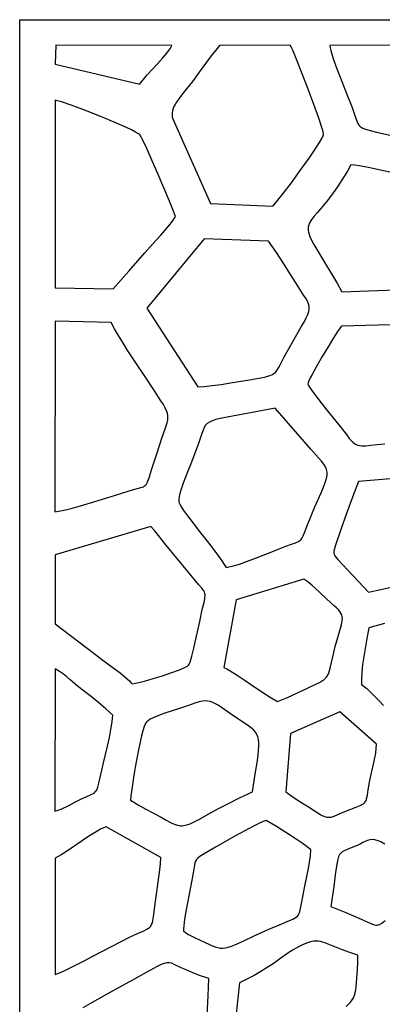
# Model space of a CAD drawing. Extents: x -93 to 93, y -124 to 124.
# Drawn here: x -29 to -9, y -64 to -10 of the extents above; entities that cross this region are included whole.
import ezdxf

# ---------------------------------------------------------------- set-up
doc = ezdxf.new("R2010")
doc.units = 0
doc.layers.add('PAGE_18', color=18, linetype='CONTINUOUS')

msp = doc.modelspace()

# ---------------------------------------------------------------- linework, layer by layer
at = {"layer": 'PAGE_18'}
for points in [[(-28.613, -9.866), (28.613, -9.866), (28.613, -124.293), (-28.613, -124.293)], [(-26.667, -12.313), (-22.015, -13.416), (-21.939, -13.303), (-21.844, -13.178), (-21.611, -12.9), (-21.057, -12.289), (-20.783, -11.987), (-20.543, -11.708), (-20.444, -11.582), (-20.363, -11.467), (-20.302, -11.365), (-20.264, -11.279), (-26.627, -11.271)], [(-17.645, -11.283), (-17.854, -11.531), (-18.049, -11.777), (-18.41, -12.266), (-18.758, -12.756), (-19.126, -13.254), (-19.62, -13.874), (-19.834, -14.146), (-20.012, -14.399), (-20.086, -14.52), (-20.148, -14.638), (-20.197, -14.753), (-20.232, -14.866), (-20.252, -14.977), (-20.255, -15.087), (-20.241, -15.197), (-20.209, -15.307), (-18.152, -19.971), (-14.715, -20.117), (-14.513, -19.877), (-14.159, -19.422), (-13.707, -18.822), (-13.214, -18.148), (-12.735, -17.472), (-12.325, -16.863), (-12.163, -16.607), (-12.04, -16.395), (-11.961, -16.235), (-11.94, -16.177), (-11.934, -16.136), (-11.954, -16.032), (-12.007, -15.846), (-12.197, -15.278), (-12.468, -14.525), (-12.784, -13.68), (-13.107, -12.839), (-13.403, -12.094), (-13.634, -11.54), (-13.714, -11.363), (-13.765, -11.27)], [(-23.481, -24.654), (-22.627, -23.685), (-21.748, -22.667), (-21.325, -22.197), (-20.869, -21.694), (-20.645, -21.438), (-20.431, -21.183), (-20.234, -20.93), (-20.06, -20.684), (-20.168, -20.378), (-20.386, -19.838), (-21.006, -18.376), (-21.338, -17.618), (-21.639, -16.95), (-21.874, -16.452), (-21.955, -16.293), (-22.006, -16.207), (-22.038, -16.175), (-22.091, -16.136), (-22.25, -16.041), (-22.475, -15.924), (-22.755, -15.792), (-23.437, -15.491), (-24.217, -15.169), (-25.011, -14.857), (-25.74, -14.584), (-26.321, -14.381), (-26.531, -14.315), (-26.674, -14.278), (-26.668, -24.6)], [(-18.846, -30.029), (-18.491, -30.013), (-18.054, -29.968), (-17.56, -29.902), (-17.037, -29.821), (-16.009, -29.645), (-15.183, -29.495), (-15.05, -29.467), (-14.934, -29.434), (-14.833, -29.397), (-14.746, -29.355), (-14.67, -29.309), (-14.603, -29.257), (-14.546, -29.2), (-14.494, -29.138), (-14.405, -28.997), (-14.321, -28.832), (-14.23, -28.642), (-14.119, -28.427), (-13.567, -27.45), (-13.159, -26.745), (-13.007, -26.474), (-12.889, -26.247), (-12.803, -26.055), (-12.749, -25.889), (-12.725, -25.742), (-12.731, -25.604), (-12.765, -25.469), (-12.828, -25.327), (-12.917, -25.171), (-13.033, -24.991), (-13.338, -24.53), (-13.721, -23.919), (-14.113, -23.282), (-14.522, -22.647), (-14.736, -22.339), (-14.957, -22.041), (-18.499, -21.905), (-21.646, -25.715)], [(-26.68, -36.897), (-26.482, -36.865), (-26.265, -36.823), (-25.789, -36.71), (-25.271, -36.567), (-24.729, -36.406), (-23.656, -36.067), (-22.724, -35.775), (-22.362, -35.675), (-22.094, -35.607), (-21.9, -35.549), (-21.826, -35.518), (-21.762, -35.48), (-21.709, -35.434), (-21.662, -35.377), (-21.619, -35.307), (-21.579, -35.219), (-21.495, -34.984), (-21.391, -34.649), (-21.089, -33.712), (-20.791, -32.802), (-20.636, -32.338), (-20.526, -32.002), (-20.493, -31.863), (-20.477, -31.736), (-20.481, -31.612), (-20.506, -31.485), (-20.555, -31.347), (-20.629, -31.192), (-20.73, -31.013), (-20.86, -30.802), (-21.216, -30.258), (-21.713, -29.504), (-22.197, -28.775), (-22.71, -27.998), (-22.961, -27.606), (-23.197, -27.22), (-23.412, -26.847), (-23.599, -26.491), (-26.671, -26.428)], [(-17.292, -39.961), (-17.128, -39.93), (-16.949, -39.887), (-16.552, -39.769), (-16.12, -39.618), (-15.669, -39.447), (-14.778, -39.089), (-14.372, -38.926), (-14.016, -38.79), (-13.701, -38.678), (-13.475, -38.598), (-13.317, -38.53), (-13.257, -38.495), (-13.208, -38.456), (-13.165, -38.411), (-13.127, -38.356), (-13.056, -38.211), (-12.973, -38.002), (-12.859, -37.711), (-12.413, -36.632), (-12.075, -35.848), (-11.949, -35.546), (-11.853, -35.291), (-11.786, -35.075), (-11.749, -34.89), (-11.743, -34.806), (-11.744, -34.726), (-11.754, -34.65), (-11.771, -34.575), (-11.83, -34.428), (-11.922, -34.277), (-12.048, -34.113), (-12.208, -33.926), (-12.633, -33.453), (-14.598, -31.204), (-15.955, -31.468), (-16.937, -31.646), (-17.613, -31.775), (-17.858, -31.834), (-18.051, -31.896), (-18.202, -31.966), (-18.319, -32.048), (-18.411, -32.148), (-18.485, -32.271), (-18.551, -32.421), (-18.617, -32.604), (-18.783, -33.086), (-19.189, -34.179), (-19.384, -34.668), (-19.636, -35.32), (-19.75, -35.649), (-19.837, -35.948), (-19.867, -36.079), (-19.885, -36.193), (-19.89, -36.289), (-19.88, -36.362), (-19.829, -36.483), (-19.74, -36.639), (-19.618, -36.825), (-19.468, -37.038), (-19.103, -37.524), (-18.686, -38.059), (-18.257, -38.607), (-17.854, -39.131), (-17.519, -39.595), (-17.39, -39.793)], [(-22.441, -46.354), (-22.169, -46.302), (-21.768, -46.199), (-21.287, -46.061), (-20.773, -45.9), (-20.274, -45.732), (-19.838, -45.571), (-19.512, -45.43), (-19.406, -45.371), (-19.345, -45.323), (-19.307, -45.259), (-19.264, -45.15), (-19.166, -44.823), (-19.056, -44.39), (-18.942, -43.897), (-18.733, -42.92), (-18.596, -42.266), (-18.481, -41.801), (-18.446, -41.64), (-18.436, -41.504), (-18.442, -41.441), (-18.457, -41.379), (-18.481, -41.315), (-18.516, -41.248), (-18.62, -41.095), (-18.775, -40.905), (-20.589, -38.72), (-20.997, -38.202), (-21.203, -37.95), (-21.425, -37.7), (-26.675, -39.262), (-26.659, -43.048), (-24.525, -44.679), (-24.045, -45.041), (-23.421, -45.505), (-23.109, -45.745), (-22.828, -45.974), (-22.597, -46.181), (-22.508, -46.273)], [(-14.471, -47.317), (-14.194, -47.215), (-13.917, -47.1), (-13.365, -46.848), (-12.821, -46.585), (-12.289, -46.335), (-12.157, -46.272), (-12.044, -46.209), (-11.949, -46.146), (-11.868, -46.079), (-11.8, -46.007), (-11.743, -45.927), (-11.694, -45.839), (-11.652, -45.739), (-11.579, -45.496), (-11.506, -45.185), (-11.418, -44.788), (-11.296, -44.291), (-11.16, -43.8), (-11.044, -43.413), (-10.958, -43.108), (-10.929, -42.98), (-10.912, -42.864), (-10.908, -42.758), (-10.918, -42.659), (-10.944, -42.565), (-10.986, -42.472), (-11.047, -42.378), (-11.127, -42.281), (-11.228, -42.177), (-11.351, -42.065), (-11.753, -41.697), (-12.169, -41.305), (-12.591, -40.926), (-12.803, -40.753), (-13.014, -40.597), (-16.738, -41.735), (-17.415, -45.454), (-17.25, -45.533), (-17.069, -45.633), (-16.684, -45.876), (-16.299, -46.136), (-15.955, -46.368), (-15.216, -46.86), (-14.866, -47.085)], [(-26.678, -53.343), (-26.494, -53.292), (-26.306, -53.221), (-25.926, -53.039), (-25.549, -52.837), (-25.184, -52.652), (-24.921, -52.535), (-24.722, -52.446), (-24.575, -52.369), (-24.517, -52.329), (-24.467, -52.284), (-24.425, -52.233), (-24.388, -52.173), (-24.326, -52.018), (-24.269, -51.8), (-24.204, -51.501), (-24.018, -50.693), (-23.797, -49.77), (-23.693, -49.302), (-23.605, -48.852), (-23.54, -48.433), (-23.518, -48.24), (-23.506, -48.061), (-23.889, -47.72), (-24.279, -47.386), (-24.671, -47.069), (-25.058, -46.774), (-25.273, -46.609), (-25.47, -46.445), (-25.837, -46.123), (-26.022, -45.967), (-26.218, -45.815), (-26.433, -45.668), (-26.674, -45.525)], [(-15.832, -52.277), (-15.687, -51.307), (-15.573, -50.559), (-15.532, -50.255), (-15.503, -49.993), (-15.488, -49.766), (-15.488, -49.571), (-15.505, -49.402), (-15.54, -49.255), (-15.595, -49.124), (-15.671, -49.005), (-15.77, -48.894), (-15.893, -48.784), (-16.042, -48.673), (-16.218, -48.554), (-16.863, -48.119), (-17.348, -47.778), (-17.719, -47.529), (-17.876, -47.438), (-18.02, -47.369), (-18.158, -47.321), (-18.295, -47.294), (-18.436, -47.288), (-18.588, -47.302), (-18.756, -47.337), (-18.945, -47.391), (-19.408, -47.557), (-19.954, -47.74), (-20.593, -47.943), (-20.908, -48.054), (-21.198, -48.171), (-21.447, -48.295), (-21.552, -48.36), (-21.64, -48.427), (-21.674, -48.467), (-21.708, -48.527), (-21.779, -48.698), (-21.853, -48.928), (-21.929, -49.209), (-22.08, -49.879), (-22.223, -50.625), (-22.349, -51.366), (-22.449, -52.02), (-22.513, -52.505), (-22.533, -52.738), (-22.107, -52.999), (-21.691, -53.23), (-21.275, -53.45), (-20.853, -53.68), (-20.571, -53.837), (-20.335, -53.962), (-20.132, -54.055), (-19.952, -54.115), (-19.868, -54.133), (-19.785, -54.143), (-19.704, -54.145), (-19.621, -54.139), (-19.449, -54.102), (-19.259, -54.033), (-19.04, -53.93), (-18.782, -53.794), (-18.108, -53.423), (-17.67, -53.187), (-17.152, -52.918), (-16.543, -52.614)], [(-14.001, -52.281), (-13.802, -52.435), (-13.598, -52.58), (-13.181, -52.852), (-12.76, -53.113), (-12.346, -53.381), (-12.085, -53.545), (-11.975, -53.601), (-11.874, -53.642), (-11.782, -53.668), (-11.694, -53.68), (-11.609, -53.68), (-11.525, -53.669), (-11.349, -53.616), (-11.147, -53.529), (-10.899, -53.418), (-10.587, -53.289), (-10.203, -53.143), (-9.934, -53.032), (-9.834, -52.982), (-9.754, -52.931), (-9.691, -52.878), (-9.642, -52.818), (-9.604, -52.749), (-9.575, -52.668), (-9.529, -52.457), (-9.482, -52.162), (-9.411, -51.758), (-9.299, -51.238), (-9.177, -50.69), (-9.122, -50.417), (-9.077, -50.151), (-9.046, -49.897), (-9.032, -49.658), (-11.048, -47.88), (-13.749, -49.084)], [(-19.628, -59.924), (-19.488, -60.021), (-19.345, -60.109), (-19.05, -60.266), (-18.747, -60.41), (-18.44, -60.557), (-18.235, -60.656), (-18.054, -60.736), (-17.892, -60.797), (-17.743, -60.839), (-17.601, -60.862), (-17.462, -60.866), (-17.318, -60.851), (-17.165, -60.816), (-16.998, -60.762), (-16.81, -60.688), (-16.35, -60.482), (-15.741, -60.196), (-14.94, -59.829), (-14.355, -59.579), (-13.93, -59.407), (-13.634, -59.281), (-13.527, -59.225), (-13.441, -59.169), (-13.374, -59.108), (-13.322, -59.039), (-13.281, -58.958), (-13.247, -58.86), (-13.19, -58.599), (-13.121, -58.226), (-12.985, -57.558), (-12.836, -56.849), (-12.767, -56.492), (-12.707, -56.141), (-12.66, -55.8), (-12.631, -55.475), (-12.831, -55.308), (-13.109, -55.103), (-13.442, -54.874), (-13.804, -54.635), (-14.525, -54.18), (-15.081, -53.848), (-15.192, -53.886), (-15.345, -53.952), (-15.751, -54.15), (-16.254, -54.415), (-16.805, -54.717), (-17.872, -55.321), (-18.582, -55.738), (-18.733, -55.836), (-18.841, -55.921), (-18.916, -56.002), (-18.965, -56.087), (-18.997, -56.186), (-19.021, -56.306), (-19.075, -56.645), (-19.225, -57.422), (-19.412, -58.374), (-19.499, -58.847), (-19.569, -59.281), (-19.615, -59.65), (-19.626, -59.8)], [(-26.659, -62.307), (-26.431, -62.222), (-26.177, -62.112), (-25.626, -61.845), (-25.074, -61.557), (-24.592, -61.304), (-22.548, -60.248), (-22.148, -60.058), (-21.847, -59.929), (-21.629, -59.829), (-21.545, -59.778), (-21.476, -59.721), (-21.419, -59.655), (-21.372, -59.575), (-21.333, -59.476), (-21.301, -59.354), (-21.246, -59.026), (-21.19, -58.556), (-21.106, -57.901), (-21.013, -57.238), (-20.928, -56.568), (-20.894, -56.23), (-20.868, -55.891), (-23.871, -54.208), (-24.02, -54.266), (-24.177, -54.34), (-24.516, -54.528), (-24.876, -54.755), (-25.249, -55.007), (-25.994, -55.516), (-26.346, -55.742), (-26.672, -55.928)]]:
    msp.add_lwpolyline(points, close=True, dxfattribs=at)
for points in [[(-2.873, -11.272), (-11.595, -11.281), (-11.578, -11.405), (-11.542, -11.56), (-11.426, -11.949), (-11.263, -12.415), (-11.072, -12.923), (-10.673, -13.929), (-10.373, -14.692), (-10.221, -15.138), (-10.118, -15.449), (-10.066, -15.564), (-10.005, -15.66), (-9.926, -15.739), (-9.824, -15.807), (-9.69, -15.868), (-9.517, -15.925), (-9.028, -16.05), (-8.298, -16.218)], [(-8.304, -18.249), (-8.901, -18.107), (-9.471, -17.984), (-9.991, -17.891), (-10.225, -17.859), (-10.437, -17.839), (-10.632, -18.183), (-10.82, -18.499), (-11.177, -19.053), (-11.505, -19.513), (-11.802, -19.894), (-12.29, -20.467), (-12.476, -20.686), (-12.621, -20.879), (-12.677, -20.969), (-12.722, -21.058), (-12.755, -21.146), (-12.777, -21.236), (-12.786, -21.33), (-12.782, -21.428), (-12.765, -21.532), (-12.736, -21.645), (-12.692, -21.768), (-12.635, -21.902), (-12.478, -22.211), (-12.262, -22.586), (-11.984, -23.041), (-11.442, -23.925), (-11.182, -24.371), (-10.943, -24.809), (-6.049, -24.635)], [(-6.267, -26.573), (-10.961, -26.695), (-11.132, -26.946), (-11.386, -27.342), (-11.69, -27.832), (-12.01, -28.365), (-12.315, -28.888), (-12.57, -29.351), (-12.668, -29.544), (-12.742, -29.703), (-12.787, -29.821), (-12.798, -29.892), (-12.773, -29.954), (-12.71, -30.056), (-12.493, -30.361), (-11.826, -31.222), (-11.104, -32.127), (-10.633, -32.726), (-10.528, -32.864), (-10.429, -32.977), (-10.334, -33.07), (-10.241, -33.142), (-10.149, -33.197), (-10.055, -33.236), (-9.957, -33.261), (-9.853, -33.273), (-9.742, -33.276), (-9.621, -33.27), (-9.342, -33.24), (-9, -33.198), (-8.58, -33.161)], [(-6.051, -34.909), (-10.017, -35.226), (-10.354, -36.099), (-10.679, -36.986), (-10.988, -37.869), (-11.281, -38.732), (-11.355, -38.983), (-11.37, -39.078), (-11.369, -39.162), (-11.35, -39.239), (-11.312, -39.317), (-11.254, -39.401), (-11.174, -39.498), (-9.466, -41.315), (-8.801, -41.169), (-8.151, -41.011)], [(-8.599, -43.037), (-9.446, -43.273), (-9.577, -43.96), (-9.728, -44.84), (-9.793, -45.29), (-9.84, -45.712), (-9.864, -46.083), (-9.864, -46.241), (-9.855, -46.377), (-9.569, -46.612), (-9.318, -46.844), (-8.872, -47.302), (-8.654, -47.532)], [(-8.568, -55.15), (-8.787, -55.035), (-8.942, -54.967), (-9.116, -54.921), (-9.266, -54.906), (-9.4, -54.917), (-9.526, -54.952), (-9.783, -55.071), (-9.93, -55.147), (-10.098, -55.228), (-10.516, -55.402), (-10.804, -55.518), (-10.909, -55.575), (-10.993, -55.642), (-11.06, -55.726), (-11.114, -55.836), (-11.159, -55.979), (-11.199, -56.163), (-11.278, -56.689), (-11.384, -57.474), (-11.547, -58.585), (-10.711, -58.912), (-10.289, -59.087), (-9.868, -59.273), (-9.549, -59.42), (-9.314, -59.525), (-9.14, -59.586), (-9.068, -59.599), (-9.002, -59.601), (-8.938, -59.591), (-8.874, -59.569), (-8.734, -59.488), (-8.555, -59.357)], [(-10.697, -64.068), (-10.572, -63.95), (-10.466, -63.834), (-10.377, -63.715), (-10.304, -63.591), (-10.246, -63.458), (-10.201, -63.313), (-10.167, -63.151), (-10.144, -62.97), (-10.129, -62.767), (-10.084, -62.013), (-10.066, -61.637), (-10.06, -61.26), (-10.502, -61.113), (-10.958, -60.939), (-11.875, -60.573), (-11.995, -60.532), (-12.114, -60.505), (-12.232, -60.489), (-12.35, -60.484), (-12.469, -60.49), (-12.587, -60.506), (-12.706, -60.532), (-12.825, -60.567), (-13.067, -60.662), (-13.315, -60.788), (-13.571, -60.94), (-13.837, -61.113), (-14.406, -61.508), (-14.713, -61.721), (-15.038, -61.939), (-15.383, -62.158), (-15.75, -62.373), (-16.141, -62.58), (-16.557, -62.774), (-16.651, -63.622), (-16.77, -64.804)], [(-18.331, -64.55), (-18.274, -63.495), (-18.234, -62.529), (-18.741, -62.361), (-19.154, -62.205), (-19.485, -62.065), (-19.75, -61.942), (-20.13, -61.757), (-20.274, -61.701), (-20.404, -61.672), (-20.468, -61.669), (-20.534, -61.673), (-20.679, -61.706), (-20.85, -61.773), (-21.063, -61.877), (-21.666, -62.207), (-22.595, -62.714), (-23.623, -63.28), (-24.644, -63.856), (-25.153, -64.138)]]:
    msp.add_lwpolyline(points, dxfattribs=at)

doc.saveas('drawing.dxf')
